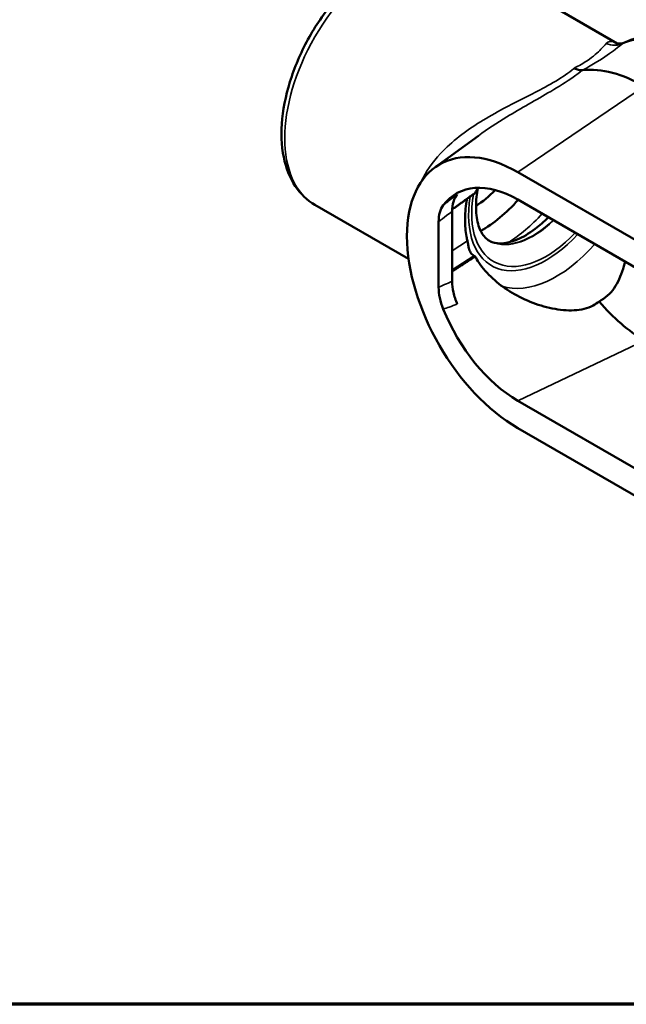
# Model space of a CAD drawing. Units: inches. Extents: x 0.1 to 17.5, y 0.1 to 13.5.
# Drawn here: x 11 to 13.7, y 0.3 to 4.7 of the extents above; entities that cross this region are included whole.
import ezdxf

# ---------------------------------------------------------------- set-up
doc = ezdxf.new("R2010")
doc.units = ezdxf.units.IN
doc.header["$LTSCALE"] = 0.8
doc.header["$MEASUREMENT"] = 0
for name, color, linetype, lineweight in [('Border (ANSI)', 7, 'Continuous', 70), ('Visible (ANSI)', 7, 'Continuous', 50), ('Visible Narrow (ANSI)', 7, 'Continuous', 35)]:
    doc.layers.add(name, color=color, linetype=linetype, lineweight=lineweight)

# ---------------------------------------------------------------- blocks, each defined once
blk = doc.blocks.new('Borders Default Border')
at = {"layer": 'Border (ANSI)', "flags": 128}
blk.add_lwpolyline([(0.3937007874015748, 0.3937007874015748), (0.3937007874015748, 16.60629933274637), (21.60629963311623, 16.60629933274637), (21.60629963311623, 0.3937007874015748), (0.3937007874015748, 0.3937007874015748)], dxfattribs=at)

msp = doc.modelspace()

# ---------------------------------------------------------------- linework, layer by layer
at = {"layer": 'Visible (ANSI)'}
for p, q in [((12.93858962035609, 5.012276298985039), (13.63923529204503, 4.607758331828882)), ((12.82390844718985, 4.053104010729458), (13.01882731035504, 4.195385316280368)), ((15.0333680274849, 2.970650413697319), (13.19489039639987, 4.032095968903363)), ((12.28858962035609, 3.886443274065269), (12.70714963284406, 3.644787538183325)), ((13.19489039639987, 3.909621481764205), (15.0333680274849, 2.84817592655816)), ((12.90212887211745, 3.54470105904173), (12.90212887211745, 3.857334456834173)), ((12.8413370058066, 3.811098643175787), (12.8413370058066, 3.518246371795987)), ((12.99869064076456, 3.659083461739264), (13.00449279659651, 3.655733585507831)), ((15.0333680274849, 1.950029687537662), (13.19489039639987, 3.011475242743706)), ((13.19489039639987, 2.889000755604546), (15.0333680274849, 1.827555200398502))]:
    msp.add_line(p, q, dxfattribs=at)
for centre, major_axis, ratio, start_param, end_param in [((13.76057582134911, 3.787146994625044), (-0.3849954654103693, 0.666831706774387), 0.5773502691896258, 5.497787143782139, 6.028597845488807), ((13.19489039639987, 3.460548362253955), (-0.3499999999999995, 0.6062177826491071), 0.5773502691896257, 5.497787143782139, 8.639379797371932), ((13.19489039639987, 3.460548362253955), (-0.2749999999999999, 0.4763139720814416), 0.5773502691896258, 5.497787143782139, 6.525392369953192), ((12.98329282726781, 4.235911540494402), (0.2267999999999773, 0.3928291231566362), 0.5773502691896258, 4.004905184502235, 4.280104582582052), ((13.03618441450057, 4.205374568367705), (0.264199999999973, 0.4576078233597133), 0.5773502691896258, 3.908703461997284, 4.371260351671331), ((13.76057582134911, 3.787146994625044), (-0.3099954654103367, 0.5369278962067383), 0.5773502691896257, 1.876443213479627, 2.356194490192586), ((13.19489039639987, 3.460548362253955), (-0.2749999999999713, 0.4763139720814579), 0.577350269189626, 1.32858926402141, 2.356194490192587)]:
    msp.add_ellipse(centre, major_axis=major_axis, ratio=ratio, start_param=start_param, end_param=end_param, dxfattribs=at)
for points, knots in [([(12.28858962035609, 3.886443274065269), (12.25371842880776, 3.906576165892658), (12.22394585559759, 3.935236322939585), (12.17619577336837, 4.007071275092772), (12.15909910796897, 4.051035806410923), (12.13865189545622, 4.151979927861068), (12.13666172143402, 4.209896347858211), (12.1488191995552, 4.332024921655278), (12.16325903600504, 4.396334587986714), (12.20669751162518, 4.524086177077502), (12.23561004918509, 4.587505332431359), (12.3049001162448, 4.707509172853766), (12.34522860665049, 4.764090936092503), (12.43369507359814, 4.865183661343393), (12.48183274470277, 4.909647837228556), (12.58194629749656, 4.981890728130936), (12.6339372955538, 5.009596482277129), (12.73669955095833, 5.04378682611828), (12.78763639925844, 5.050602867152335), (12.87248432692994, 5.041334731996547), (12.90746959251685, 5.030243455435212), (12.93858962035609, 5.012276298985039)], [3.926990816987241, 3.926990816987241, 3.926990816987241, 3.926990816987241, 4.205960349373845, 4.205960349373845, 4.505965577113681, 4.505965577113681, 4.833745335141165, 4.833745335141165, 5.166817743594907, 5.166817743594907, 5.497850116600147, 5.497850116600147, 5.827869897686561, 5.827869897686561, 6.158897109777561, 6.158897109777561, 6.491960227110006, 6.491960227110006, 6.819623247863136, 6.819623247863136, 7.068583470577035, 7.068583470577035, 7.068583470577035, 7.068583470577035]), ([(14.1830631947644, 4.568482735133482), (14.15628458890762, 4.583943370433416), (14.12812184989886, 4.597976060162242), (14.06856171923609, 4.622299624792974), (14.03714969708309, 4.632597472271809), (13.97077652745043, 4.647997989988055), (13.93578569927995, 4.65309432018269), (13.86275751617503, 4.655981175261095), (13.82469406282479, 4.653729378037918), (13.74779333823569, 4.639800655211426), (13.7089905584565, 4.628061051880255), (13.67187386231939, 4.611406395646543)], [0, 0, 0, 0, 0.1452956073461849, 0.1452956073461849, 0.2905912146923698, 0.2905912146923698, 0.4358868220385547, 0.4358868220385547, 0.5811824293847396, 0.5811824293847396, 0.7264780367309246, 0.7264780367309246, 0.7264780367309246, 0.7264780367309246]), ([(13.63877793776246, 4.607923962966098), (13.63877799140266, 4.60792384153788), (13.63941002631175, 4.607655130613831), (13.64218592676641, 4.606987067963131), (13.64434869321863, 4.606588077749981), (13.65021900206316, 4.606305813537855), (13.65393538085117, 4.606434470350122), (13.6624093189574, 4.607916890687643), (13.66715850513093, 4.609290564735765), (13.67187386231939, 4.611406395646543)], [4.590847623751378, 4.590847623751378, 4.590847623751378, 4.590847623751378, 4.711794119207235, 4.711794119207235, 4.833548778692134, 4.833548778692134, 4.955303438177034, 4.955303438177034, 5.077058097661935, 5.077058097661935, 5.077058097661935, 5.077058097661935]), ([(13.48467327016675, 4.488433694530744), (13.47892522104678, 4.487728748546862), (13.47274877766209, 4.488107243976734), (13.46000410520197, 4.49097056887078), (13.45350027916015, 4.493399654142748), (13.44690251689478, 4.49680757886132), (13.44684014773078, 4.496839878967763), (13.44677777829972, 4.49687226393556)], [0, 0, 0, 0, 0.08550197465728376, 0.08550197465728376, 0.1692376715581662, 0.1692376715581662, 0.1700367804304301, 0.1700367804304301, 0.1700367804304301, 0.1700367804304301]), ([(13.01644966129541, 3.960589049664025), (13.01394171185065, 3.947229921655326), (13.01201384529058, 3.934146040535142), (13.00702150590168, 3.887260988964096), (13.00762686616855, 3.855872845560692), (13.01578164015239, 3.802598099959329), (13.0232576251888, 3.7807792930094), (13.04274831818673, 3.74550980166467), (13.05472515049946, 3.733537312693868), (13.07115518984683, 3.72382998009903), (13.07405183746702, 3.722339088697113), (13.07707154072665, 3.721002682143441)], [7.61548164272953, 7.61548164272953, 7.61548164272953, 7.61548164272953, 7.723716666618773, 7.723716666618773, 8.014974393787222, 8.014974393787222, 8.304556770824394, 8.304556770824394, 8.633577557209449, 8.633577557209449, 8.70128315292573, 8.70128315292573, 8.70128315292573, 8.70128315292573]), ([(12.90212887211745, 3.857334456834173), (12.90212887211745, 3.873037507137967), (12.90405526578007, 3.887553035791613), (12.91167810979512, 3.913380004824653), (12.91735563745676, 3.924547076899331), (12.92472723761313, 3.933578540818633)], [0, 0, 0, 0, 0.1831869938434799, 0.1831869938434799, 0.367288135858212, 0.367288135858212, 0.367288135858212, 0.367288135858212]), ([(12.86195976690189, 3.884878555506357), (12.8552142824304, 3.875872551874691), (12.8500335698808, 3.864953488312556), (12.84308900573805, 3.839995697568457), (12.8413370058066, 3.826085411394673), (12.8413370058066, 3.811098643175787)], [0, 0, 0, 0, 0.1757970017730225, 0.1757970017730225, 0.3506144424918656, 0.3506144424918656, 0.3506144424918656, 0.3506144424918656]), ([(12.96777144837784, 3.913179553897268), (12.96714417745539, 3.90941248300066), (12.96655188696465, 3.905654371689045), (12.96160174894095, 3.872338255345421), (12.95957348854316, 3.843751116886474), (12.95957348854316, 3.793921439265556), (12.96160174894095, 3.768125427493211), (12.96725938432203, 3.737833189555809), (12.96870981208444, 3.731245514887576), (12.97033293377445, 3.724891082746312)], [1.896139286277147, 1.896139286277147, 1.896139286277147, 1.896139286277147, 1.932923600320712, 1.932923600320712, 2.22357250836633, 2.22357250836633, 2.514221416411948, 2.514221416411948, 2.597804049661151, 2.597804049661151, 2.597804049661151, 2.597804049661151]), ([(13.07578735916075, 3.721583801645869), (13.08679831984706, 3.716926839958044), (13.09958019694717, 3.714151221737538), (13.13638817403357, 3.713803914699535), (13.16288361133859, 3.718975698895889), (13.21782495115532, 3.742124276878156), (13.24532380131387, 3.758131362382249), (13.29261621672034, 3.793954588068114), (13.31234566377937, 3.811309906674739), (13.33152865214894, 3.830733348025881)], [2.427725276687699, 2.427725276687699, 2.427725276687699, 2.427725276687699, 2.671429227487988, 2.671429227487988, 3.007290732167535, 3.007290732167535, 3.296345323270464, 3.296345323270464, 3.502011198889774, 3.502011198889774, 3.502011198889774, 3.502011198889774]), ([(12.99753930125213, 3.659762512637084), (12.9949026763962, 3.661350078978908), (12.99244040228335, 3.663335969641535), (12.9879213155611, 3.668010511248406), (12.98588493294911, 3.670679962489871), (12.98050248297591, 3.679440881033905), (12.97804960563113, 3.685989619695703), (12.97466157134714, 3.698869517578122), (12.97369026520516, 3.705256764163578), (12.972331265466, 3.714428149462317), (12.97184927335248, 3.717685125309745), (12.97097722094401, 3.722187007859541), (12.97066003829134, 3.723602408731827), (12.97033293377445, 3.724891082746312)], [-1.150101677707589, -1.150101677707589, -1.150101677707589, -1.150101677707589, -1.114944899102769, -1.114944899102769, -1.079732783596918, -1.079732783596918, -1.009825573118031, -1.009825573118031, -0.9409313294173356, -0.9409313294173356, -0.8989018152907833, -0.8989018152907833, -0.8765923715767825, -0.8765923715767825, -0.8765923715767825, -0.8765923715767825]), ([(13.55822865149002, 3.4548990681027), (13.55024588926481, 3.448134352983236), (13.5414007360827, 3.442066068416366), (13.50673452621314, 3.423632562368951), (13.47786478073569, 3.416985848500274), (13.41568193297665, 3.413583196699425), (13.38244609842565, 3.416765520670625), (13.31553984781149, 3.430283633937905), (13.281891283963, 3.440646754246496), (13.21758400071133, 3.466666161110805), (13.18693049695735, 3.482346681824013), (13.13253827094108, 3.51626505321217), (13.10656970111923, 3.535602889675729), (13.05944929474266, 3.57901323460693), (13.03830440149928, 3.603087182139737), (13.01501152795176, 3.637609232895064), (13.00951649092033, 3.646589662757807), (13.00449279659647, 3.655733585507833)], [6.09673558086337, 6.09673558086337, 6.09673558086337, 6.09673558086337, 6.235791645928731, 6.235791645928731, 6.584980436154964, 6.584980436154964, 6.934169226381197, 6.934169226381197, 7.28335801660743, 7.28335801660743, 7.632546806833663, 7.632546806833663, 7.966277037687002, 7.966277037687002, 8.300007268540341, 8.300007268540341, 8.413858724649108, 8.413858724649108, 8.413858724649108, 8.413858724649108]), ([(13.6745194616622, 3.632710808879375), (13.67280098434562, 3.625863327433203), (13.67099011104845, 3.619111246836933), (13.65975596896997, 3.580079572992751), (13.64805868019216, 3.550246568960474), (13.61584651841921, 3.498382498980971), (13.59520863139984, 3.476363495313049), (13.56757388810561, 3.460056647286048), (13.56450806011033, 3.458247548114634), (13.56139225522171, 3.456529453277172), (13.55822865149002, 3.4548990681027)], [-0.8113626312597529, -0.8113626312597529, -0.8113626312597529, -0.8113626312597529, -0.7358713132445693, -0.7358713132445693, -0.3679356566222847, -0.3679356566222847, 0, 0, 0, 0.04081917550387485, 0.04081917550387485, 0.04081917550387485, 0.04081917550387485]), ([(12.92472723761313, 3.442362630252924), (12.91735692977085, 3.459903009301176), (12.91168009400811, 3.477622802760951), (12.90405594458272, 3.512252187600135), (12.90212887211745, 3.528995242342456), (12.90212887211745, 3.54470105904173)], [0, 0, 0, 0, 0.1840531914133856, 0.1840531914133856, 0.3672568551648024, 0.3672568551648024, 0.3672568551648024, 0.3672568551648024]), ([(12.8413370058066, 3.518246371795987), (12.8413370058066, 3.503262255271997), (12.84308838581009, 3.487331908795281), (12.85003175207777, 3.454355533934196), (12.85521309545905, 3.437451319649138), (12.86195976690189, 3.420653346125819)], [0, 0, 0, 0, 0.1748001317149901, 0.1748001317149901, 0.350641772622806, 0.350641772622806, 0.350641772622806, 0.350641772622806])]:
    msp.add_open_spline(points, degree=3, knots=knots, dxfattribs=at)
for points in [[(13.48494944997294, 4.488464572554005), (13.48485930195943, 4.488455515698226), (13.48476723481248, 4.488445218440552), (13.48467327016675, 4.488433694530744)], [(13.00449279659647, 3.939454219788731), (13.00858401216964, 3.947252463691261), (13.01298783215808, 3.954975245742986), (13.01768191401157, 3.96260487910015)], [(12.99869064076456, 3.659083461739264), (12.99831084171461, 3.659302738822989), (12.99792693487214, 3.659529110419582), (12.99753930125213, 3.65976251263708)]]:
    msp.add_open_spline(points, degree=3, dxfattribs=at)
for points, weights in [([(13.00449279659649, 3.939454219788718), (12.95279895225259, 3.902466580813737), (12.90234755692197, 3.866367928933943)], [10.23401249816457, 10.35957767246537, 10.48513195325317]), ([(12.90212887211762, 3.589244984776044), (12.95268693077142, 3.622084040952168), (13.00449279659652, 3.65573358550785)], [10.48568280104662, 10.35985312028499, 10.23401249816454])]:
    msp.add_rational_spline(points, weights, degree=2, dxfattribs=at)
at = {"layer": 'Visible Narrow (ANSI)'}
for p, q in [((13.76057582134911, 4.415841956985536), (13.19489039639987, 4.032095968903363)), ((12.97033293377387, 3.724891082745716), (12.90212887211751, 3.680222650688185)), ((12.90212887211745, 3.595842905423135), (12.99869064076456, 3.659083461739264)), ((13.19489039639987, 3.011475242743706), (13.76057582134911, 3.280926519403713))]:
    msp.add_line(p, q, dxfattribs=at)
for centre, major_axis, ratio, start_param, end_param in [((12.61358962035609, 4.449359786525155), (-0.3250000000000002, -0.5629165124598849), 0.577350269189626, 3.141592653589794, 6.283185307179586), ((14.01454165894515, 3.933774239326084), (-0.3802929723205819, 0.6586867498206336), 0.5773502691896257, 5.497787143782139, 6.199970029243373), ((13.62336994749056, 4.698172109107537), (0.06021453647410049, -0.0798386472656516), 0.9638114904691406, 5.262596233092721, 6.084073699435309), ((13.32240610980602, 4.040124395535189), (-0.2453854986325923, -0.4250201510722729), 0.5773502691896257, 5.297262469701362, 7.485497213348015), ((13.32165124825376, 4.040560215055587), (-0.2352006037608494, -0.4073793956846664), 0.577350269189626, 5.285565625431449, 7.4687219129221), ((13.1428103741423, 4.143814041865951), (-0.2642000000000017, -0.4576078233597), 0.5773502691896257, 0.8129469692049485, 1.229667698081684), ((13.26178220547192, 4.075125623021806), (-0.2000512429714501, -0.3464989169438574), 0.5773502691896258, 0.06868945286573247, 1.113160399392547), ((13.26422234153271, 4.07371680981025), (-0.1999002868157041, -0.3462374532123903), 0.5773502691896257, 0.06190335555379534, 1.112788444445578), ((13.36653971705091, 4.014643845512047), (-0.2750000000000002, -0.4763139720814413), 0.5773502691896257, 0.1116853227135775, 1.243575913499828)]:
    msp.add_ellipse(centre, major_axis=major_axis, ratio=ratio, start_param=start_param, end_param=end_param, dxfattribs=at)
for points, knots in [([(13.63917309921712, 4.60776879898883), (13.6359878824871, 4.609546375429558), (13.63287078715012, 4.611053093422951), (13.61255657916844, 4.619282447226616), (13.59799572663834, 4.617237511404508), (13.58926103717563, 4.606956995489512)], [4.483414133780465, 4.483414133780465, 4.483414133780465, 4.483414133780465, 4.587742127873217, 4.587742127873217, 5.181984611935984, 5.181984611935984, 5.181984611935984, 5.181984611935984]), ([(13.58926103717563, 4.606956995489512), (13.58347159694205, 4.600142965899294), (13.57622465205327, 4.591551852486961), (13.55247715712563, 4.567003987009732), (13.53321676881152, 4.549381425488461), (13.48833908909725, 4.519446780095737), (13.46890065764386, 4.508125033270267), (13.44677777829972, 4.49687226393556)], [7.97054478926924e-16, 7.97054478926924e-16, 7.97054478926924e-16, 7.97054478926924e-16, 0.3938699092193844, 0.3938699092193844, 0.9563951221660769, 0.9563951221660769, 1.279125791278211, 1.279125791278211, 1.279125791278211, 1.279125791278211]), ([(13.48468037214487, 4.48843741950284), (13.50821809119495, 4.500782994178287), (13.52962752404588, 4.512978942867664), (13.58330423335847, 4.54602673625286), (13.60942769678547, 4.565320085623021), (13.64473845904698, 4.591921124350113), (13.65672738526345, 4.6011361109284), (13.66717432422895, 4.608431527595578)], [-1.261078457017483, -1.261078457017483, -1.261078457017483, -1.261078457017483, -0.9563951221660769, -0.9563951221660769, -0.3938699092193844, -0.3938699092193844, -7.97054478926924e-16, -7.97054478926924e-16, -7.97054478926924e-16, -7.97054478926924e-16]), ([(13.44677777829972, 4.49687226393556), (13.44592528327601, 4.496142532306032), (13.44506406210374, 4.495411143823585), (13.43338645524506, 4.485572636993347), (13.42135462130044, 4.476351236847197), (13.38160521943639, 4.448562219257861), (13.35041973248032, 4.430201206342043), (13.25772554700677, 4.38021516729746), (13.19293734353426, 4.349425791602605), (13.06051943837173, 4.278706466237524), (12.9928100569378, 4.237921289304462), (12.90329271904934, 4.167551025550721), (12.87525737497606, 4.142327911352276), (12.81412159575783, 4.076850748475497), (12.78438491817462, 4.034740664041474), (12.76383324452938, 3.990298962229981)], [3.753539768805258, 3.753539768805258, 3.753539768805258, 3.753539768805258, 3.770153193462759, 3.770153193462759, 3.976917511234411, 3.976917511234411, 4.395273852005825, 4.395273852005825, 5.148574571219813, 5.148574571219813, 6.007380684260724, 6.007380684260724, 6.44496212089, 6.44496212089, 7.077339880741152, 7.077339880741152, 7.077339880741152, 7.077339880741152]), ([(13.01881285691167, 4.195339376247016), (13.05887786839279, 4.224570849562519), (13.10141095435325, 4.252291288811415), (13.20952023514812, 4.318010683118477), (13.27740430071511, 4.355053170092059), (13.37781754115395, 4.414282451371768), (13.41237604556905, 4.435826293135751), (13.45796599654257, 4.467765796458805), (13.47200933280078, 4.478220507910935), (13.4849494501165, 4.488464572667659)], [-5.664085605066104, -5.664085605066104, -5.664085605066104, -5.664085605066104, -5.148574571219813, -5.148574571219813, -4.395273852005825, -4.395273852005825, -3.976917511234411, -3.976917511234411, -3.771727265250004, -3.771727265250004, -3.771727265250004, -3.771727265250004]), ([(12.92472723761313, 3.933578540818634), (12.91264465082654, 3.924264080753106), (12.90055992586319, 3.914915528812869), (12.88847294889612, 3.905528820505801), (12.87963635000718, 3.898666345593916), (12.87079858732112, 3.891783496154807), (12.86195976690189, 3.884878555506357)], [-0.9225344919360625, -0.9225344919360625, -0.9225344919360625, -0.9225344919360625, -0.7605140854012944, -0.7605140854012944, -0.7605140854012944, -0.6420635126673928, -0.6420635126673928, -0.6420635126673928, -0.6420635126673928]), ([(12.8413370058066, 3.811098643175787), (12.85311888883803, 3.82009937520789), (12.86490369722402, 3.829077593036059), (12.87669106805633, 3.838035713769857), (12.88516905246306, 3.844478779740645), (12.89364838593086, 3.850911455820979), (12.90212887211745, 3.857334456834173)], [0.5973582788250498, 0.5973582788250498, 0.5973582788250498, 0.5973582788250498, 0.7605140854012944, 0.7605140854012944, 0.7605140854012944, 0.8778627633803459, 0.8778627633803459, 0.8778627633803459, 0.8778627633803459]), ([(12.90212887211745, 3.54470105904173), (12.89380430061317, 3.541052054135312), (12.88548083976221, 3.537413700210863), (12.87715867667486, 3.533786895141051), (12.86521536820867, 3.528581992131954), (12.85327468553401, 3.523400830245913), (12.8413370058066, 3.518246371795987)], [2.931272954845033, 2.931272954845033, 2.931272954845033, 2.931272954845033, 3.046464163333026, 3.046464163333026, 3.046464163333026, 3.211777450410726, 3.211777450410726, 3.211777450410726, 3.211777450410726]), ([(12.86195976690189, 3.420653346125819), (12.87095957893728, 3.423704092864687), (12.87995829359311, 3.42678268622899), (12.88895580062563, 3.429887026789401), (12.90088176982412, 3.434001752098454), (12.91280554394269, 3.438161667946344), (12.92472723761313, 3.442362630252924)], [-3.167072215323517, -3.167072215323517, -3.167072215323517, -3.167072215323517, -3.046464163333026, -3.046464163333026, -3.046464163333026, -2.886601224862376, -2.886601224862376, -2.886601224862376, -2.886601224862376])]:
    msp.add_open_spline(points, degree=3, knots=knots, dxfattribs=at)
for points in [[(13.66717432422895, 4.608431527595578), (13.66859759677378, 4.609646930168391), (13.67016896730569, 4.610636800160965), (13.67187252039174, 4.611396275250517)], [(13.48468037214487, 4.48843741950284), (13.48467799441989, 4.488436181490999), (13.48467561667676, 4.488434943476686), (13.48467327016675, 4.488433694530744)]]:
    msp.add_open_spline(points, degree=3, dxfattribs=at)

# ---------------------------------------------------------------- block references
at = {"xscale": 0.8, "yscale": 0.8, "zscale": 0.8}
msp.add_blockref('Borders Default Border', (0, 0), dxfattribs=at)

doc.saveas('drawing.dxf')
